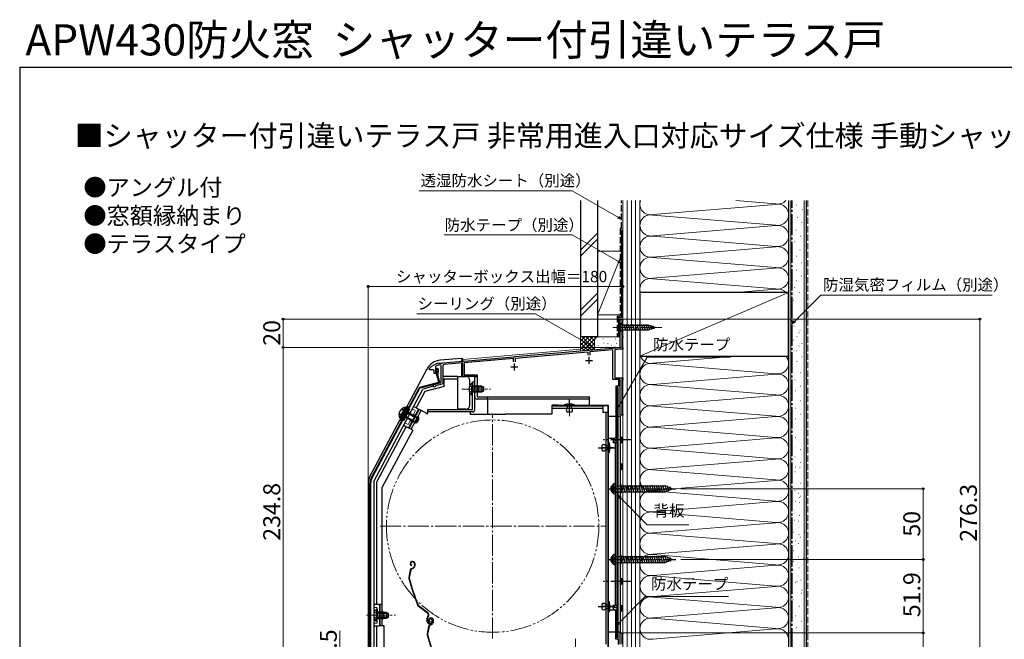
# Model space of a CAD drawing. Extents: x 105 to 1155, y 126 to 1690.
# Drawn here: x 105 to 800, y 1252 to 1690 of the extents above; entities that cross this region are included whole.
import ezdxf

# ---------------------------------------------------------------- set-up
doc = ezdxf.new("R2010")
doc.units = 0
for name, pattern in [('YCENTER_1', [13, 10, -1, 1, -1]), ('YDIVIDE_1', [15, 10, -1, 1, -1, 1, -1]), ('YHIDDEN_1', [4, 3, -1])]:
    doc.linetypes.add(name, pattern=pattern)
for name, color, linetype, lineweight in [('USER1', 3, 'CONTINUOUS', 13), ('YKK_11', 7, 'CONTINUOUS', 30), ('YKK_12', 2, 'CONTINUOUS', 13), ('YKK_13', 4, 'CONTINUOUS', 30), ('YKK_D', 6, 'CONTINUOUS', 13), ('YKK_ZWAK', 7, 'CONTINUOUS', 30), ('YSS_K', 3, 'CONTINUOUS', 13), ('YSS_KE', 3, 'CONTINUOUS', 30)]:
    doc.layers.add(name, color=color, linetype=linetype, lineweight=lineweight)
doc.styles.add('text-b', font='txt')

msp = doc.modelspace()

# ---------------------------------------------------------------- linework, layer by layer
at = {"layer": 'YKK_11', "linetype": 'ByBlock', "lineweight": -2, "ltscale": 0.5}
for p, q in [((529, 1457.97), (529, 1477.97)), ((529, 1477.97), (531, 1477.97)), ((531, 1477.27), (530.3, 1477.27)), ((530.3, 1477.27), (530.3, 1465.67)), ((531, 1477.97), (531, 1477.27)), ((530.3, 1465.67), (531, 1465.67)), ((531, 1464.97), (530.3, 1464.97)), ((530.3, 1464.97), (530.3, 1457.97)), ((531, 1465.67), (531, 1464.97)), ((454.76, 1451.48), (506.54, 1456.01)), ((506.4, 1454.69), (454.9, 1450.19)), ((506.4, 1452.47), (506.4, 1454.69)), ((506.54, 1456.01), (506.74, 1455.91)), ((506.74, 1455.91), (507.29, 1455.95)), ((507.29, 1455.95), (507.46, 1456.09)), ((507.46, 1456.09), (529, 1457.97)), ((524, 1456.23), (507.6, 1454.8)), ((507.6, 1454.8), (507.6, 1452.47)), ((524, 1435.17), (524, 1456.23)), ((528.97, 1456.67), (525.3, 1456.34)), ((525.3, 1456.34), (525.3, 1436.47)), ((531, 1456.67), (529.15, 1456.67)), ((530.3, 1457.97), (531, 1457.97)), ((531, 1457.97), (531, 1456.67)), ((400.99, 1446.77), (401.01, 1446.78)), ((401.01, 1446.78), (402.74, 1446.93)), ((402.74, 1446.93), (402.94, 1446.82)), ((402.94, 1446.82), (403.49, 1446.87)), ((403.49, 1446.87), (403.66, 1447.01)), ((403.66, 1447.01), (418.04, 1448.27)), ((418, 1446.96), (404.71, 1445.79)), ((418, 1437.47), (418, 1446.96)), ((418.04, 1448.27), (418.24, 1448.16)), ((418.24, 1448.16), (418.79, 1448.21)), ((418.79, 1448.21), (418.96, 1448.35)), ((418.96, 1448.35), (453.84, 1451.4)), ((453.7, 1450.08), (419, 1447.04)), ((419, 1447.04), (419, 1438.47)), ((453.7, 1447.87), (453.7, 1450.08)), ((453.84, 1451.4), (454.04, 1451.29)), ((454.04, 1451.29), (454.59, 1451.34)), ((454.59, 1451.34), (454.76, 1451.48)), ((454.9, 1450.19), (454.9, 1447.87)), ((394.4, 1442.7), (394.51, 1443.01)), ((394.4, 1442.17), (394.4, 1442.7)), ((396.7, 1442.17), (394.4, 1442.17)), ((397.7, 1439.57), (397.7, 1441.17)), ((398.7, 1439.57), (397.7, 1439.57)), ((398.7, 1444.14), (398.7, 1439.57)), ((402.7, 1433.84), (402.7, 1444.59)), ((403.8, 1444.8), (403.8, 1432.23)), ((397.59, 1431.71), (401.96, 1432.87)), ((428, 1437.47), (418, 1437.47)), ((419, 1438.47), (428, 1438.47)), ((428, 1438.47), (428, 1437.47)), ((529, 1435.17), (524, 1435.17)), ((525.3, 1436.47), (531, 1436.47)), ((529, 1409.97), (529, 1435.17)), ((531, 1435.17), (530.3, 1435.17)), ((530.3, 1435.17), (530.3, 1410.67)), ((531, 1436.47), (531, 1435.17)), ((398.77, 1430.88), (398.56, 1430.68)), ((403.8, 1432.23), (398.77, 1430.88)), ((531, 1409.97), (529, 1409.97)), ((530.3, 1410.67), (531, 1410.67)), ((531, 1410.67), (531, 1409.97)), ((529, 1248.17), (529, 1256.17)), ((529, 1256.17), (531, 1256.17)), ((531, 1255.47), (530.2, 1255.47)), ((530.2, 1255.47), (530.2, 1248.17)), ((531, 1256.17), (531, 1255.47))]:
    msp.add_line(p, q, dxfattribs=at)
at = {"layer": 'YKK_11', "ltscale": 0.5}
for p, q in [((454.3, 1446.67), (454.3, 1441.67)), ((504.5, 1448.77), (509.5, 1448.77)), ((507, 1451.27), (507, 1446.27)), ((451.8, 1444.17), (456.8, 1444.17))]:
    msp.add_line(p, q, dxfattribs=at)
at = {"layer": 'YKK_11', "linetype": 'ByBlock', "lineweight": -2, "ltscale": 0.5}
for centre, radius, start, end in [((529.15, 1454.67), 2, 90.00015, 95.00012), ((402.4, 1436.87), 10, 98.13407, 142.13637), ((396.7, 1441.17), 1, 0.00001, 89.99999), ((399.7, 1444.14), 1, 110.38871, 179.99999), ((402.4, 1436.87), 8.75, 95.18217, 110.3887), ((401.7, 1444.59), 1, 0, 95.18216), ((404.8, 1444.8), 1, 95.00001, 180.00002), ((401.7, 1433.84), 1, 285, 0.00001), ((397.8, 1430.93), 0.8, 104.99995, 341.94424)]:
    msp.add_arc(centre, radius, start, end, dxfattribs=at)
at = {"layer": 'YKK_12', "ltscale": 1.5}
for p, q in [((529, 1477.97), (529, 1459.08)), ((531, 1477.97), (529, 1477.97)), ((531, 1477.97), (531, 1201.67)), ((418, 1449.37), (501, 1456.64)), ((419.2, 1437.48), (418, 1437.48))]:
    msp.add_line(p, q, dxfattribs=at)
at = {"layer": 'YKK_12', "linetype": 'YCENTER_1', "ltscale": 1.5}
for p, q in [((439, 1252.18), (439, 1411.18)), ((359.5, 1331.68), (518.5, 1331.68))]:
    msp.add_line(p, q, dxfattribs=at)
at = {"layer": 'YKK_12', "linetype": 'YDIVIDE_1', "ltscale": 1.5}
msp.add_circle((439, 1331.68), 75, dxfattribs=at)
at = {"layer": 'YKK_13', "ltscale": 1.5}
for p, q in [((529, 1475.08), (529, 1468.88)), ((529, 1475.08), (530.55, 1473.53)), ((529, 1468.88), (530.55, 1470.43)), ((549.09, 1473.53), (530.55, 1473.53)), ((530.55, 1473.53), (530.55, 1470.43)), ((530.55, 1470.43), (549.09, 1470.43)), ((532.98, 1469.88), (531.85, 1474.08)), ((534.53, 1469.88), (533.41, 1474.08)), ((536.08, 1469.88), (534.96, 1474.08)), ((537.64, 1469.88), (536.51, 1474.08)), ((539.19, 1469.88), (538.07, 1474.08)), ((540.74, 1469.88), (539.62, 1474.08)), ((542.3, 1469.88), (541.17, 1474.08)), ((543.85, 1469.88), (542.72, 1474.08)), ((545.4, 1469.88), (544.28, 1474.08)), ((546.96, 1469.88), (545.83, 1474.08)), ((548.51, 1469.88), (547.38, 1474.08)), ((549.99, 1470.13), (548.94, 1474.08)), ((554, 1471.98), (549.09, 1473.53)), ((554, 1471.98), (549.09, 1470.43)), ((551.42, 1470.59), (550.61, 1473.62)), ((552.86, 1471.04), (552.31, 1473.09)), ((417, 1450.18), (401.9, 1448.86)), ((417, 1450.18), (417, 1448.18)), ((417, 1450.18), (418, 1450.18)), ((417, 1446.93), (417, 1437.48)), ((418, 1448.27), (418, 1450.18)), ((352.35, 1366.81), (392.75, 1442.8)), ((400.96, 1433.51), (398.73, 1441.82)), ((399.22, 1441.95), (401.52, 1433.35)), ((400.18, 1442.21), (400.12, 1438.59)), ((400.62, 1438.58), (400.68, 1442.26)), ((400.75, 1433.14), (387.36, 1429.56)), ((401.17, 1432.74), (387.62, 1429.11)), ((400.12, 1438.59), (400.62, 1438.58)), ((403.9, 1437.68), (414.4, 1437.68)), ((404.7, 1430.44), (404.7, 1435.68)), ((404.7, 1435.68), (414.4, 1435.68)), ((414.4, 1435.68), (414.4, 1437.68)), ((414.4, 1437.48), (420, 1437.48)), ((414.4, 1414.38), (414.4, 1435.68)), ((418, 1437.48), (418, 1437.96)), ((423, 1431.17), (423, 1434.48)), ((424.29, 1432.73), (424.29, 1426.48)), ((424.8, 1432.73), (424.29, 1432.73)), ((424.8, 1432.73), (424.8, 1426.48)), ((426.4, 1422.98), (426.4, 1437.48)), ((426.4, 1437.48), (428, 1437.48)), ((428, 1437.48), (428, 1422.98)), ((387.05, 1429.31), (353.47, 1366.15)), ((387.43, 1428.96), (353.91, 1365.91)), ((355, 1363.28), (389.68, 1428.49)), ((391.03, 1426.77), (384.92, 1415.28)), ((397.14, 1430.49), (389.68, 1428.49)), ((404.7, 1430.44), (391.03, 1426.77)), ((423, 1417.38), (423, 1425.79)), ((424.29, 1424.23), (424.29, 1430.48)), ((431.25, 1428.48), (424.75, 1428.48)), ((431.4, 1430.48), (424.8, 1430.48)), ((424.8, 1424.23), (424.8, 1430.48)), ((432.71, 1429.83), (424.8, 1429.83)), ((432.71, 1427.14), (424.8, 1427.14)), ((424.8, 1426.48), (431.4, 1426.48)), ((429, 1426.48), (429, 1430.48)), ((431.4, 1430.48), (431.4, 1426.48)), ((431.4, 1430.48), (432.8, 1429.78)), ((431.4, 1426.48), (432.8, 1427.18)), ((432.8, 1427.18), (432.8, 1429.78)), ((527.4, 1429.68), (527, 1429.68)), ((527, 1252.68), (527, 1429.68)), ((527.4, 1429.68), (527.4, 1252.68)), ((424.8, 1424.23), (424.29, 1424.23)), ((428, 1422.98), (507.4, 1422.98)), ((507.4, 1421.38), (428, 1421.38)), ((435.4, 1421.38), (435.4, 1410.58)), ((507.4, 1416.97), (507.4, 1422.98)), ((377.22, 1415.73), (373.23, 1408.22)), ((377.67, 1415.49), (373.68, 1407.98)), ((377.5, 1415.18), (373.84, 1408.29)), ((379.31, 1416.03), (374.15, 1406.32)), ((379.84, 1415.75), (374.68, 1406.03)), ((376.21, 1406.35), (380.43, 1414.3)), ((377.22, 1415.73), (377.67, 1415.49)), ((378.68, 1415.96), (379.31, 1416.03)), ((379.26, 1412.09), (385.97, 1408.52)), ((379.84, 1415.75), (379.31, 1416.03)), ((379.37, 1414.86), (380.43, 1414.3)), ((379.84, 1415.75), (379.4, 1415.98)), ((386.68, 1414.34), (379.64, 1401.1)), ((386.68, 1414.34), (383.15, 1416.22)), ((420, 1414.38), (414.4, 1414.38)), ((417, 1414.38), (417, 1413.98)), ((418, 1414.38), (418, 1413.98)), ((481.3, 1417.37), (485.4, 1417.37)), ((520.5, 1416.97), (481.3, 1416.97)), ((520.5, 1416.57), (481.3, 1416.57)), ((485.4, 1417.37), (485.4, 1416.97)), ((496.8, 1417.27), (489.6, 1417.27)), ((489.6, 1417.27), (489.6, 1416.97)), ((489.6, 1416.97), (496.8, 1416.97)), ((494.8, 1416.97), (491.6, 1416.97)), ((491.6, 1416.97), (491.6, 1416.38)), ((491.6, 1416.38), (491.6, 1414.78)), ((494.8, 1412.27), (491.6, 1412.27)), ((494.8, 1414.78), (494.8, 1416.97)), ((496.8, 1416.97), (496.8, 1417.27)), ((520.5, 1245.27), (520.5, 1416.57)), ((520.9, 1245.27), (520.9, 1416.57)), ((373.23, 1408.22), (373.68, 1407.98)), ((373.85, 1406.88), (374.15, 1406.32)), ((374.68, 1406.03), (374.15, 1406.32)), ((374.68, 1406.03), (374.24, 1406.27)), ((374.24, 1406.27), (374.68, 1406.03)), ((375.15, 1406.92), (376.21, 1406.35)), ((377.38, 1408.56), (384.09, 1404.99)), ((377.69, 1409.14), (385.55, 1404.96)), ((378.95, 1411.51), (386.82, 1407.33)), ((385.97, 1408.52), (384.09, 1404.99)), ((385.66, 1404.95), (384.09, 1404.99)), ((386.88, 1407.25), (385.66, 1404.95)), ((386.88, 1407.25), (385.97, 1408.52)), ((520.9, 1409.48), (529, 1409.48)), ((527.4, 1409.48), (527.4, 1256.68)), ((529, 1409.48), (529, 1256.68)), ((377.88, 1402.04), (357, 1362.78)), ((376.11, 1402.98), (379.64, 1401.1)), ((521.9, 1393.78), (525.4, 1393.78)), ((524.01, 1392.18), (524.01, 1390.58)), ((527.4, 1393.78), (525.4, 1393.78)), ((527.4, 1392.18), (525.4, 1392.18)), ((525.4, 1392.18), (525.4, 1390.58)), ((527.4, 1393.78), (527.4, 1392.18)), ((530, 1394.58), (530, 1390.58)), ((516.1, 1388.68), (516.1, 1385.48)), ((518.6, 1388.68), (520.9, 1388.68)), ((520.9, 1385.48), (518.6, 1385.48)), ((520.9, 1390.68), (521.2, 1390.68)), ((520.9, 1383.48), (520.9, 1390.68)), ((520.9, 1388.68), (520.9, 1385.48)), ((521.2, 1390.68), (521.2, 1383.48)), ((525.8, 1390.58), (524.01, 1390.58)), ((527.4, 1390.58), (525.8, 1390.58)), ((525.8, 1275.58), (525.8, 1390.58)), ((527.4, 1275.58), (527.4, 1390.58)), ((521.2, 1383.48), (520.9, 1383.48)), ((530, 1375.58), (530, 1371.58)), ((355, 1363.28), (355, 1241.18)), ((351, 1361.41), (351, 1234.68)), ((352.3, 1235.68), (352.3, 1361.45)), ((352.8, 1361.45), (352.8, 1235.68)), ((357, 1362.78), (357, 1276.18)), ((522.42, 1358.62), (522.39, 1358.08)), ((522.39, 1358.08), (522.42, 1357.54)), ((522.52, 1359.12), (522.42, 1358.62)), ((522.42, 1357.54), (522.52, 1357.03)), ((522.67, 1359.57), (522.52, 1359.12)), ((522.52, 1357.03), (522.67, 1356.59)), ((522.88, 1359.93), (522.67, 1359.57)), ((522.67, 1356.59), (522.88, 1356.23)), ((523.12, 1360.18), (522.88, 1359.93)), ((522.88, 1356.23), (523.12, 1355.97)), ((523.38, 1360.31), (523.12, 1360.18)), ((523.12, 1355.97), (523.38, 1355.84)), ((523.3, 1359.56), (523.3, 1356.6)), ((523.65, 1360.31), (523.38, 1360.31)), ((523.91, 1360.18), (523.65, 1360.31)), ((523.65, 1355.84), (523.91, 1355.97)), ((524.15, 1359.93), (523.91, 1360.18)), ((523.91, 1355.97), (524.15, 1356.23)), ((524.36, 1359.57), (524.15, 1359.93)), ((524.15, 1356.23), (524.36, 1356.59)), ((524.51, 1359.12), (524.36, 1359.57)), ((524.36, 1356.59), (524.51, 1357.03)), ((524.61, 1358.62), (524.51, 1359.12)), ((524.51, 1357.03), (524.61, 1357.54)), ((524.64, 1358.08), (524.61, 1358.62)), ((524.61, 1357.54), (524.64, 1358.08)), ((525.8, 1356.22), (525.8, 1359.93)), ((529.2, 1361.68), (529, 1361.68)), ((529, 1361.68), (529, 1354.48)), ((529.2, 1354.48), (529.2, 1361.68)), ((355, 1352.68), (355, 1241.18)), ((523.38, 1355.84), (523.65, 1355.84)), ((529, 1354.48), (529.2, 1354.48)), ((522.42, 1308.62), (522.39, 1308.08)), ((522.39, 1308.08), (522.42, 1307.54)), ((522.52, 1309.12), (522.42, 1308.62)), ((522.42, 1307.54), (522.52, 1307.03)), ((522.67, 1309.57), (522.52, 1309.12)), ((522.88, 1309.93), (522.67, 1309.57)), ((523.12, 1310.18), (522.88, 1309.93)), ((523.38, 1310.31), (523.12, 1310.18)), ((523.3, 1309.56), (523.3, 1306.6)), ((523.65, 1310.31), (523.38, 1310.31)), ((523.91, 1310.18), (523.65, 1310.31)), ((524.15, 1309.93), (523.91, 1310.18)), ((524.36, 1309.57), (524.15, 1309.93)), ((524.51, 1309.12), (524.36, 1309.57)), ((524.61, 1308.62), (524.51, 1309.12)), ((524.51, 1307.03), (524.61, 1307.54)), ((524.64, 1308.08), (524.61, 1308.62)), ((524.61, 1307.54), (524.64, 1308.08)), ((525.8, 1306.22), (525.8, 1309.93)), ((529.2, 1311.68), (529, 1311.68)), ((529, 1311.68), (529, 1304.48)), ((529.2, 1304.48), (529.2, 1311.68)), ((380.86, 1300.7), (379.8, 1295.45)), ((381.15, 1300.64), (380.09, 1295.39)), ((381.81, 1306.55), (381.62, 1306.49)), ((381.9, 1306.26), (381.71, 1306.2)), ((381.83, 1304.08), (381.76, 1303.79)), ((381.86, 1301.83), (382.41, 1302.01)), ((381.96, 1301.55), (382.5, 1301.72)), ((383.82, 1303.51), (383.57, 1303.01)), ((383.79, 1305.3), (383.93, 1304.88)), ((384.09, 1303.37), (383.84, 1302.87)), ((384.08, 1305.4), (384.2, 1305.02)), ((522.52, 1307.03), (522.67, 1306.59)), ((522.67, 1306.59), (522.88, 1306.23)), ((522.88, 1306.23), (523.12, 1305.97)), ((523.12, 1305.97), (523.38, 1305.84)), ((523.38, 1305.84), (523.65, 1305.84)), ((523.65, 1305.84), (523.91, 1305.97)), ((523.91, 1305.97), (524.15, 1306.23)), ((524.15, 1306.23), (524.36, 1306.59)), ((524.36, 1306.59), (524.51, 1307.03)), ((529, 1304.48), (529.2, 1304.48)), ((530, 1294.58), (530, 1290.58)), ((359, 1276.18), (355, 1276.18)), ((356.99, 1272.93), (356.99, 1266.68)), ((357.5, 1272.93), (356.99, 1272.93)), ((357.5, 1272.93), (357.5, 1266.68)), ((359, 1276.18), (359, 1261.18)), ((393.01, 1270.25), (386.52, 1275.13)), ((393.19, 1270.49), (386.7, 1275.37)), ((516.1, 1276.38), (516.1, 1273.18)), ((518.6, 1276.38), (520.9, 1276.38)), ((520.9, 1273.18), (518.6, 1273.18)), ((520.9, 1271.18), (520.9, 1278.38)), ((520.9, 1278.38), (521.2, 1278.38)), ((520.9, 1276.38), (520.9, 1273.18)), ((521.2, 1278.38), (521.2, 1271.18)), ((524.01, 1273.98), (524.01, 1275.58)), ((525.8, 1275.58), (524.01, 1275.58)), ((525.4, 1273.98), (525.4, 1275.58)), ((527.4, 1273.98), (525.4, 1273.98)), ((527.4, 1275.58), (525.8, 1275.58)), ((527.4, 1272.38), (527.4, 1273.98)), ((530, 1275.58), (530, 1271.58)), ((356.99, 1264.43), (356.99, 1270.68)), ((364.1, 1270.68), (357.5, 1270.68)), ((357.5, 1264.43), (357.5, 1270.68)), ((365.41, 1270.03), (357.5, 1270.03)), ((365.41, 1267.34), (357.5, 1267.34)), ((357.5, 1266.68), (364.1, 1266.68)), ((364.1, 1270.68), (364.1, 1266.68)), ((364.1, 1270.68), (365.5, 1269.98)), ((364.1, 1266.68), (365.5, 1267.38)), ((365.5, 1267.38), (365.5, 1269.98)), ((393.35, 1267.87), (393.08, 1267.5)), ((393.32, 1267.32), (393.59, 1267.69)), ((394.77, 1266.7), (394.58, 1266.64)), ((394.87, 1266.41), (394.68, 1266.35)), ((396.37, 1265.54), (396.52, 1265.07)), ((397.04, 1265.55), (397.17, 1265.17)), ((521.2, 1271.18), (520.9, 1271.18)), ((525.4, 1272.38), (521.9, 1272.38)), ((527.4, 1272.38), (525.4, 1272.38)), ((355, 1261.18), (359, 1261.18)), ((357.5, 1264.43), (356.99, 1264.43)), ((357, 1261.18), (357, 1241.18)), ((392.85, 1264.08), (392.62, 1264.77)), ((393.82, 1260.85), (392.76, 1255.6)), ((393.13, 1264.17), (392.91, 1264.86)), ((394.12, 1260.79), (393.06, 1255.54)), ((394.37, 1265.21), (394.09, 1265.11)), ((394.79, 1264.23), (394.73, 1263.94)), ((394.83, 1261.98), (395.37, 1262.16)), ((394.92, 1261.7), (395.46, 1261.88)), ((396.08, 1265.45), (396.24, 1264.97)), ((396.79, 1263.66), (396.53, 1263.16)), ((396.76, 1265.45), (396.89, 1265.03)), ((397.06, 1263.53), (396.8, 1263.02)), ((529, 1256.68), (520.5, 1256.68)), ((527.4, 1252.68), (527, 1252.68))]:
    msp.add_line(p, q, dxfattribs=at)
at = {"layer": 'YKK_13', "linetype": 'YCENTER_1', "lineweight": 13, "ltscale": 1.5}
for p, q in [((524, 1471.98), (559, 1471.98)), ((417.3, 1428.48), (437.8, 1428.48)), ((493.2, 1409.27), (493.2, 1421.17)), ((350, 1268.68), (370.5, 1268.68)), ((497.4, 1241.58), (497.4, 1251.98))]:
    msp.add_line(p, q, dxfattribs=at)
at = {"layer": 'YKK_13'}
for p, q in [((424.8, 1413.98), (424.8, 1433.48)), ((426.4, 1433.48), (424.8, 1433.48)), ((426.4, 1413.98), (426.4, 1433.48)), ((380.1, 1400.88), (387.15, 1414.13)), ((381.52, 1400.13), (388.56, 1413.38)), ((391.8, 1411.66), (387.15, 1414.13)), ((393.2, 1411.38), (393.2, 1413.98)), ((393.2, 1413.98), (424.8, 1413.98)), ((424.8, 1412.38), (393.2, 1412.38)), ((423.2, 1412.38), (423.2, 1410.58)), ((516.9, 1416.48), (480.9, 1416.48)), ((480.9, 1416.48), (480.9, 1410.88)), ((516.9, 1414.88), (480.9, 1414.88)), ((516.9, 1416.48), (516.9, 1412.18)), ((516.9, 1412.18), (520.5, 1412.18)), ((518.9, 1412.18), (518.9, 1248.28)), ((520.5, 1248.28), (520.5, 1412.18)), ((384.98, 1404.52), (386.86, 1408.05)), ((448.2, 1410.58), (423.2, 1410.58)), ((480.9, 1410.88), (448.2, 1410.88)), ((448.2, 1410.88), (448.2, 1410.58)), ((382.56, 1399.53), (361.1, 1359.18)), ((382.58, 1399.57), (380.1, 1400.88)), ((361.1, 1261.18), (361.1, 1359.18)), ((525.82, 1354.28), (525.82, 1361.88)), ((525.82, 1360.18), (560.75, 1360.18)), ((525.82, 1355.98), (560.75, 1355.98)), ((531.12, 1360.68), (532.51, 1355.48)), ((532.67, 1360.68), (534.07, 1355.48)), ((534.23, 1360.68), (535.62, 1355.48)), ((535.78, 1360.68), (537.17, 1355.48)), ((537.33, 1360.68), (538.72, 1355.48)), ((538.88, 1360.68), (540.28, 1355.48)), ((540.44, 1360.68), (541.83, 1355.48)), ((541.99, 1360.68), (543.38, 1355.48)), ((543.54, 1360.68), (544.94, 1355.48)), ((545.1, 1360.68), (546.49, 1355.48)), ((546.65, 1360.68), (548.04, 1355.48)), ((548.2, 1360.68), (549.59, 1355.48)), ((549.75, 1360.68), (551.15, 1355.48)), ((551.31, 1360.68), (552.7, 1355.48)), ((552.86, 1360.68), (554.25, 1355.48)), ((554.41, 1360.68), (555.81, 1355.48)), ((555.97, 1360.68), (557.36, 1355.48)), ((557.52, 1360.68), (558.91, 1355.48)), ((559.07, 1360.68), (560.47, 1355.48)), ((560.62, 1360.68), (561.91, 1355.86)), ((565.82, 1358.08), (560.75, 1360.18)), ((565.82, 1358.08), (560.75, 1355.98)), ((562.33, 1360.12), (563.31, 1356.44)), ((564.07, 1359.4), (564.71, 1357.02)), ((525.8, 1304.27), (525.8, 1311.87)), ((525.8, 1310.17), (560.73, 1310.17)), ((531.1, 1310.67), (532.49, 1305.47)), ((532.65, 1310.67), (534.05, 1305.47)), ((534.2, 1310.67), (535.6, 1305.47)), ((535.76, 1310.67), (537.15, 1305.47)), ((537.31, 1310.67), (538.7, 1305.47)), ((538.86, 1310.67), (540.26, 1305.47)), ((540.42, 1310.67), (541.81, 1305.47)), ((541.97, 1310.67), (543.36, 1305.47)), ((543.52, 1310.67), (544.92, 1305.47)), ((545.08, 1310.67), (546.47, 1305.47)), ((546.63, 1310.67), (548.02, 1305.47)), ((548.18, 1310.67), (549.57, 1305.47)), ((549.73, 1310.67), (551.13, 1305.47)), ((551.29, 1310.67), (552.68, 1305.47)), ((552.84, 1310.67), (554.23, 1305.47)), ((554.39, 1310.67), (555.79, 1305.47)), ((555.95, 1310.67), (557.34, 1305.47)), ((557.5, 1310.67), (558.89, 1305.47)), ((559.05, 1310.67), (560.44, 1305.47)), ((560.6, 1310.67), (561.89, 1305.86)), ((565.8, 1308.07), (560.73, 1310.17)), ((565.8, 1308.07), (560.73, 1305.97)), ((562.31, 1310.11), (563.29, 1306.44)), ((564.05, 1309.39), (564.69, 1307.01)), ((525.8, 1305.97), (560.73, 1305.97)), ((361.1, 1276.18), (359.5, 1276.18)), ((359.5, 1261.18), (359.5, 1276.18)), ((362.1, 1266.68), (362.1, 1270.68)), ((362.3, 1261.18), (359.5, 1261.18)), ((362.3, 1226.38), (362.3, 1261.18))]:
    msp.add_line(p, q, dxfattribs=at)
at = {"layer": 'YKK_13', "linetype": 'YHIDDEN_1', "lineweight": 13, "ltscale": 1.5}
for p, q in [((422.7, 1430.56), (424.61, 1429.63)), ((422.7, 1426.41), (424.61, 1427.34)), ((424.61, 1429.63), (425.22, 1428.48)), ((424.61, 1427.34), (425.22, 1428.48)), ((379.26, 1403.57), (384.42, 1413.28)), ((382.21, 1414.46), (384.42, 1413.28)), ((377.05, 1404.74), (379.26, 1403.57)), ((380.67, 1406.22), (381.99, 1405.51)), ((383.01, 1410.63), (384.34, 1409.93)), ((355, 1274.18), (357.5, 1274.18)), ((357.5, 1263.18), (357.5, 1274.18)), ((355.4, 1270.76), (357.31, 1269.83)), ((355.4, 1266.61), (357.31, 1267.54)), ((357.31, 1269.83), (357.92, 1268.68)), ((357.31, 1267.54), (357.92, 1268.68)), ((357.5, 1271.18), (359, 1271.18)), ((357.5, 1266.18), (359, 1266.18)), ((355, 1263.18), (357.5, 1263.18))]:
    msp.add_line(p, q, dxfattribs=at)
at = {"layer": 'YKK_13', "linetype": 'YHIDDEN_1', "ltscale": 1.5}
for p, q in [((435.4, 1421.38), (435.4, 1422.98)), ((374.79, 1414.55), (376.04, 1412.83)), ((376.04, 1412.83), (376.04, 1412.43)), ((372.85, 1410.89), (374.97, 1410.81)), ((374.97, 1410.81), (375.3, 1411.04))]:
    msp.add_line(p, q, dxfattribs=at)
at = {"layer": 'YKK_13', "linetype": 'YCENTER_1', "ltscale": 1.5}
for p, q in [((493.2, 1412.42), (493.2, 1421.12)), ((537.4, 1392.58), (517, 1392.58)), ((513.43, 1387.08), (525.1, 1387.08)), ((524.38, 1387.08), (517.02, 1387.08)), ((529.06, 1358.08), (522.87, 1358.08)), ((529.06, 1308.08), (522.87, 1308.08)), ((526.72, 1308.08), (531.53, 1308.08)), ((537.4, 1292.58), (517, 1292.58)), ((513.43, 1274.78), (525.1, 1274.78)), ((524.38, 1274.78), (517.02, 1274.78))]:
    msp.add_line(p, q, dxfattribs=at)
at = {"layer": 'YKK_13', "linetype": 'YCENTER_1'}
for p, q in [((520.42, 1358.08), (568.32, 1358.08)), ((520.4, 1308.07), (568.3, 1308.07))]:
    msp.add_line(p, q, dxfattribs=at)
at = {"layer": 'YKK_13', "linetype": 'YHIDDEN_1'}
for p, q in [((523.43, 1360.23), (525.55, 1359.17)), ((523.43, 1355.93), (525.55, 1356.98)), ((525.82, 1358.08), (525.55, 1359.17)), ((525.82, 1358.08), (525.55, 1356.98)), ((523.41, 1310.22), (525.53, 1309.16)), ((525.8, 1308.07), (525.53, 1309.16)), ((525.8, 1308.07), (525.53, 1306.98)), ((523.41, 1305.92), (525.53, 1306.98))]:
    msp.add_line(p, q, dxfattribs=at)
at = {"layer": 'YKK_13', "ltscale": 1.5}
for centre, radius, start, end in [((402.91, 1437.4), 11.5, 95, 152), ((399.7, 1442.08), 1, 10.7984, 194.3), ((399.7, 1442.08), 0.5, 15.7152, 194.3), ((400.67, 1433.43), 0.3, 285.00343, 15.00343), ((401.04, 1433.22), 0.5, 285.00343, 15.00343), ((420, 1434.48), 3, 0, 90), ((427.83, 1428.48), 5.53, 129.79413, 230.20587), ((387.49, 1429.07), 0.5, 105.00343, 152), ((387.7, 1428.82), 0.3, 105.00343, 152), ((429, 1431.48), 1, 180, 270), ((429, 1425.48), 1, 90, 180), ((428, 1422.98), 1.6, 180, 270), ((378.35, 1410.31), 5.53, 101.79413, 202.20587), ((378.83, 1414.47), 1.5, 95.69007, 152), ((420, 1417.38), 3, 270, 0), ((481.3, 1416.97), 0.4, 90, 270), ((493.2, 1410.52), 7.65, 61.92751, 118.07248), ((492.43, 1413.52), 1.5, 123.44139, 236.5586), ((493.97, 1413.52), 1.5, 303.44139, 56.5586), ((520.5, 1416.57), 0.4, 0, 90), ((375.17, 1407.59), 1.5, 152, 208.30993), ((522.02, 1392.28), 1.5, 94.40195, 137.93104), ((525.52, 1392.28), 1.5, 94.40195, 183.81126), ((530, 1395.58), 1, 180, 270), ((517.35, 1387.85), 1.5, 33.55731, 146.44269), ((517.35, 1386.3), 1.5, 213.55731, 326.44269), ((514.45, 1387.08), 7.65, 331.92751, 28.07249), ((530, 1389.58), 1, 90, 180), ((530, 1376.58), 1, 180, 270), ((530, 1370.58), 1, 90, 180), ((362.5, 1361.41), 11.5, 152, 180), ((362.3, 1361.45), 10, 152, 180), ((362.3, 1361.45), 9.5, 152, 180), ((524.3, 1359.56), 1, 99.59407, 180), ((524.3, 1356.6), 1, 180, 260.40593), ((527.14, 1358.2), 3.37, 150.598, 181.99958), ((527.14, 1357.96), 3.37, 178.00042, 209.402), ((524.55, 1358.08), 2.5, 67.97569, 99.59407), ((525.3, 1359.93), 0.5, 0, 67.97569), ((525.3, 1356.22), 0.5, 292.02431, 0), ((523.22, 1358.08), 6.98, 328.95178, 31.04822), ((524.55, 1358.08), 2.5, 260.40593, 292.02431), ((524.3, 1309.56), 1, 99.59407, 180), ((527.14, 1308.2), 3.37, 150.598, 181.99958), ((527.14, 1307.96), 3.37, 178.00042, 209.402), ((524.55, 1308.08), 2.5, 67.97569, 99.59407), ((525.3, 1309.93), 0.5, 0, 67.97569), ((523.22, 1308.08), 6.98, 328.95178, 31.04822), ((382.05, 1305.16), 1.4, 108.1, 258.1), ((382.33, 1300.41), 1.5, 108.1, 168.58327), ((382.05, 1305.16), 1.1, 108.1, 258.1), ((382.33, 1300.41), 1.2, 108.1, 168.58327), ((382.37, 1304.84), 1.8, 18.1, 108.1), ((382.37, 1304.84), 1.5, 18.1, 108.1), ((381.78, 1303.91), 2, 288.1, 333.1), ((381.78, 1303.91), 2.3, 288.1, 333.1), ((382.22, 1304.33), 1.8, 333.1, 18.1), ((382.22, 1304.33), 2.1, 333.1, 18.1), ((382.18, 1304.46), 2.2, 333.1, 333.35341), ((524.3, 1306.6), 1, 180, 260.40593), ((524.55, 1308.08), 2.5, 260.40593, 292.02431), ((525.3, 1306.22), 0.5, 292.02431, 0), ((381.27, 1295.16), 1.5, 168.58327, 195.2299), ((572.8, 1347.3), 200, 195.2299, 200.95047), ((381.27, 1295.16), 1.2, 168.58327, 195.2299), ((572.8, 1347.3), 199.7, 195.2299, 200.95047), ((530, 1295.58), 1, 180, 270), ((530, 1289.58), 1, 90, 180), ((360.53, 1268.68), 5.53, 129.79413, 230.20587), ((387.42, 1276.33), 1.5, 200.95047, 233.1), ((387.42, 1276.33), 1.2, 200.95047, 233.1), ((517.35, 1275.55), 1.5, 33.55731, 146.44269), ((517.35, 1274), 1.5, 213.55731, 326.44269), ((522.02, 1273.88), 1.5, 222.06896, 265.59805), ((514.45, 1274.78), 7.65, 331.92751, 28.07249), ((525.52, 1273.88), 1.5, 176.18874, 265.59805), ((530, 1276.58), 1, 180, 270), ((395.48, 1265.7), 3, 143.1, 198.1), ((395.48, 1265.7), 2.7, 143.1, 198.1), ((391.99, 1268.89), 1.7, 323.1, 53.1), ((391.99, 1268.89), 2, 323.1, 53.1), ((395.02, 1265.31), 1.4, 108.1, 258.1), ((395.02, 1265.31), 1.1, 108.1, 258.1), ((395.04, 1265.42), 1, 108.1, 198.1), ((395.04, 1265.42), 0.7, 108.1, 198.1), ((395.13, 1265.14), 1.3, 18.1, 108.1), ((395.33, 1264.99), 1.8, 18.1, 108.1), ((395.13, 1265.14), 1, 18.1, 108.1), ((395.33, 1264.99), 1.5, 18.1, 108.1), ((530, 1270.58), 1, 90, 180), ((394.75, 1264.7), 2, 198.1, 288.1), ((394.75, 1264.7), 1.7, 198.1, 288.1), ((395.29, 1260.56), 1.5, 108.1, 168.58327), ((395.29, 1260.56), 1.2, 108.1, 168.58327), ((394.81, 1264.51), 1.5, 288.1, 18.1), ((394.81, 1264.51), 1.8, 288.1, 18.1), ((394.75, 1264.06), 2, 288.1, 333.1), ((394.75, 1264.06), 2.3, 288.1, 333.1), ((395.18, 1264.48), 1.8, 333.1, 18.1), ((395.18, 1264.48), 2.1, 333.1, 18.1), ((395.14, 1264.61), 2.2, 333.1, 333.35341), ((394.23, 1255.31), 1.5, 168.58327, 195.2299), ((585.76, 1307.45), 200, 195.2299, 200.95047), ((394.23, 1255.31), 1.2, 168.58327, 195.2299), ((585.76, 1307.45), 199.7, 195.2299, 200.95047)]:
    msp.add_arc(centre, radius, start, end, dxfattribs=at)
at = {"layer": 'YKK_13'}
for centre, radius, start, end in [((391.33, 1410.77), 1, 23.74907, 62), ((424.8, 1413.98), 1.6, 270, 0), ((384.51, 1403.64), 1, 62, 152), ((387.33, 1408.93), 1, 152, 242), ((392.7, 1411.38), 0.5, 203.74907, 0), ((527.72, 1358.08), 4.8, 144.29996, 215.70004), ((525.77, 1359.48), 2.4, 88.83014, 144.29996), ((525.77, 1356.68), 2.4, 215.70004, 271.16986), ((527.7, 1308.07), 4.8, 144.29996, 215.70004), ((525.75, 1309.47), 2.4, 88.83014, 144.29996), ((525.75, 1306.67), 2.4, 215.70004, 271.16986), ((362.1, 1271.68), 1, 180, 270), ((362.1, 1265.68), 1, 90, 180)]:
    msp.add_arc(centre, radius, start, end, dxfattribs=at)
at = {"layer": 'YKK_D'}
for p, q in [((495.27, 1568.58), (387.23, 1568.58)), ((527.79, 1549.81), (495.27, 1568.58)), ((495.27, 1537.43), (404.84, 1537.43)), ((527.79, 1518.65), (495.27, 1537.43)), ((652.3, 1476.43), (670.86, 1494.98)), ((670.86, 1494.98), (791.86, 1494.98)), ((469.33, 1481.78), (385.53, 1481.78)), ((506.71, 1460.2), (469.33, 1481.78)), ((527.28, 1414.74), (548.24, 1451.05)), ((548.24, 1451.05), (607.09, 1451.05)), ((529.2, 1351.67), (548.2, 1332.67)), ((548.2, 1332.67), (577.62, 1332.67)), ((527.81, 1262.91), (546.8, 1281.91)), ((546.8, 1281.91), (605.65, 1281.91))]:
    msp.add_line(p, q, dxfattribs=at)
at = {"layer": 'YKK_D', "linetype": 'ByBlock', "lineweight": -2}
for p, q in [((530, 1548.53), (527.45, 1549.21)), ((530, 1548.53), (527.79, 1549.81)), ((528.14, 1550.4), (530, 1548.53)), ((530, 1517.37), (527.45, 1518.06)), ((530, 1517.37), (527.79, 1518.65)), ((528.14, 1519.24), (530, 1517.37)), ((650.5, 1474.63), (651.82, 1476.91)), ((650.5, 1474.63), (652.3, 1476.43)), ((652.79, 1475.95), (650.5, 1474.63)), ((507.05, 1460.79), (508.92, 1458.93)), ((508.92, 1458.93), (506.37, 1459.61)), ((508.92, 1458.93), (506.71, 1460.2)), ((526, 1412.53), (526.69, 1415.08)), ((526, 1412.53), (527.28, 1414.74)), ((527.87, 1414.4), (526, 1412.53)), ((528.72, 1351.19), (527.4, 1353.47)), ((527.4, 1353.47), (529.69, 1352.15)), ((527.4, 1353.47), (529.2, 1351.67)), ((526, 1261.1), (527.32, 1263.39)), ((526, 1261.1), (527.81, 1262.91)), ((528.29, 1262.42), (526, 1261.1))]:
    msp.add_line(p, q, dxfattribs=at)
at = {"layer": 'YKK_D', "ltscale": 1.5}
for p, q in [((351, 1362.41), (351, 1501.98)), ((531, 1480.98), (531, 1501.98)), ((531, 1500.98), (351, 1500.98)), ((528.3, 1477.97), (290, 1477.97)), ((291, 1477.97), (291, 1457.98)), ((531.7, 1477.97), (784, 1477.97)), ((783, 1201.67), (783, 1477.97)), ((348, 1457.98), (290, 1457.98)), ((529.6, 1457.97), (290, 1457.97)), ((291, 1457.97), (291, 1223.18)), ((571.8, 1358.08), (744, 1358.08)), ((743, 1308.08), (743, 1358.08)), ((571.8, 1308.08), (744, 1308.08)), ((571.8, 1308.08), (744, 1308.08)), ((743, 1256.17), (743, 1308.08)), ((331, 1223.18), (331, 1257.68)), ((531.7, 1256.17), (744, 1256.17)), ((575, 1256.17), (744, 1256.17)), ((743, 1201.67), (743, 1256.17))]:
    msp.add_line(p, q, dxfattribs=at)
at = {"layer": 'YKK_D', "linetype": 'ByBlock', "lineweight": -2}
for centre, radius in [((351, 1500.98), 0.637), ((531, 1500.98), 0.637), ((291, 1477.97), 0.638), ((783, 1477.97), 0.638), ((291, 1457.98), 0.637), ((291, 1457.97), 0.638), ((743, 1358.08), 0.638), ((743, 1308.08), 0.638), ((743, 1308.08), 0.637), ((743, 1256.17), 0.638), ((743, 1256.17), 0.637)]:
    msp.add_circle(centre, radius, dxfattribs=at)
at = {"layer": 'YKK_ZWAK'}
for q in [(105, 126), (1155, 1656)]:
    msp.add_line((105, 1656), q, dxfattribs=at)
at = {"layer": 'YSS_K', "ltscale": 1.5}
for p, q in [((531, 1561.67), (531, 1206.67)), ((534, 1561.67), (534, 1206.67)), ((537, 1561.67), (537, 1206.67)), ((540, 1561.67), (540, 1206.67)), ((543, 1206.67), (543, 1561.67)), ((543, 1251.67), (543, 1561.67)), ((552.03, 1551.83), (638.97, 1559.02)), ((638.97, 1559.33), (610.63, 1561.67)), ((648, 1561.67), (648, 1521.67)), ((649.5, 1191.67), (649.5, 1561.68)), ((653.39, 1558.43), (653.59, 1558.43)), ((659, 1191.67), (659, 1561.68)), ((552.03, 1551.52), (638.97, 1544.33)), ((657.53, 1555.11), (657.73, 1555.11)), ((638.97, 1544.02), (552.03, 1536.83)), ((654.01, 1549.73), (654.21, 1549.73)), ((657.32, 1546.2), (657.52, 1546.2)), ((501, 1526.74), (513, 1538.74)), ((653.18, 1540.82), (653.38, 1540.82)), ((501, 1522.49), (513, 1534.49)), ((543, 1521.67), (543, 1532.95)), ((552.03, 1536.52), (638.97, 1529.33)), ((648, 1532.95), (648, 1251.67)), ((652.35, 1532.53), (652.55, 1532.53)), ((656.49, 1536.47), (656.69, 1536.47)), ((513, 1525.98), (530, 1525.98)), ((513, 1525.98), (513, 1480.98)), ((530, 1523.48), (513, 1480.98)), ((531, 1480.98), (531, 1525.98)), ((638.97, 1529.02), (552.03, 1521.83)), ((552.03, 1521.83), (638.97, 1529.02)), ((552.03, 1521.83), (638.97, 1529.02)), ((655.87, 1526.93), (656.07, 1526.93)), ((552.03, 1521.52), (638.97, 1514.33)), ((653.59, 1522.38), (653.79, 1522.38)), ((657.12, 1517.61), (657.32, 1517.61)), ((640.81, 1514.17), (552.03, 1506.83)), ((653.39, 1512.43), (653.59, 1512.43)), ((552.03, 1506.52), (638.97, 1499.33)), ((653.59, 1504.97), (653.79, 1504.97)), ((657.12, 1508.29), (657.32, 1508.29)), ((513, 1496.31), (501, 1484.31)), ((543, 1451.68), (648, 1496.68)), ((610.65, 1496.68), (638.97, 1499.02)), ((652.17, 1500.26), (652.37, 1500.26)), ((655.49, 1496.74), (655.69, 1496.74)), ((501, 1480.07), (513, 1492.07)), ((651.34, 1491.35), (651.54, 1491.35)), ((650.51, 1483.06), (650.71, 1483.06)), ((654.66, 1487), (654.86, 1487)), ((513, 1480.98), (530, 1480.98)), ((654.04, 1477.47), (654.24, 1477.47)), ((651.76, 1472.91), (651.96, 1472.91)), ((655.28, 1468.14), (655.48, 1468.14)), ((656.04, 1470.05), (656.24, 1470.05)), ((501, 1465.53), (501, 1455.53)), ((514, 1465.53), (501, 1465.53)), ((501, 1456.67), (509.86, 1465.53)), ((501, 1459.5), (507.03, 1465.53)), ((501, 1462.33), (504.2, 1465.53)), ((501, 1465.15), (501.38, 1465.53)), ((501, 1464.01), (508.81, 1456.21)), ((501, 1461.18), (506.2, 1455.98)), ((502.32, 1465.53), (511, 1456.84)), ((502.85, 1455.69), (512.69, 1465.53)), ((505.14, 1465.53), (511, 1459.67)), ((505.95, 1455.96), (511, 1461.01)), ((507.97, 1465.53), (511, 1462.5)), ((510.8, 1465.53), (511.78, 1464.54)), ((511, 1462.53), (511, 1456.4)), ((512.83, 1462.72), (512.83, 1462.92)), ((513.63, 1465.53), (513.65, 1465.51)), ((529, 1465.53), (514, 1465.53)), ((517.17, 1463.72), (517.17, 1463.92)), ((517.5, 1461.05), (517.5, 1461.25)), ((520.3, 1460.45), (520.3, 1460.65)), ((521.84, 1462.72), (521.84, 1462.92)), ((525.69, 1463.72), (525.69, 1463.92)), ((526.52, 1460.72), (526.52, 1460.92)), ((531, 1462.53), (531, 1458.99)), ((651.55, 1462.96), (651.75, 1462.96)), ((653.76, 1465.49), (653.96, 1465.49)), ((657.28, 1460.72), (657.48, 1460.72)), ((501, 1458.35), (503.6, 1455.75)), ((509.05, 1456.23), (511.02, 1458.2)), ((513.5, 1459.38), (513.5, 1459.58)), ((515.33, 1457.53), (515.33, 1457.73)), ((517.84, 1458.72), (517.84, 1458.92)), ((521.26, 1457.74), (521.26, 1457.94)), ((522.84, 1459.05), (522.84, 1459.25)), ((525.35, 1458.05), (525.35, 1458.25)), ((651.76, 1455.5), (651.96, 1455.5)), ((653.55, 1455.54), (653.75, 1455.54)), ((655.28, 1458.82), (655.48, 1458.82)), ((610.65, 1451.68), (552.03, 1446.83)), ((552.03, 1446.52), (638.97, 1439.33)), ((653.76, 1448.08), (653.96, 1448.08)), ((657.28, 1451.4), (657.48, 1451.4)), ((656.23, 1439.93), (656.43, 1439.93)), ((552.03, 1431.83), (638.97, 1439.02)), ((652.5, 1434.75), (652.7, 1434.75)), ((638.97, 1424.33), (552.03, 1431.52)), ((652.71, 1427.29), (652.91, 1427.29)), ((656.23, 1430.6), (656.43, 1430.6)), ((552.03, 1416.83), (638.97, 1424.02)), ((656.47, 1420.16), (656.67, 1420.16)), ((638.97, 1409.33), (552.03, 1416.52)), ((652.74, 1414.98), (652.94, 1414.98)), ((552.03, 1401.83), (638.97, 1409.02)), ((652.95, 1407.52), (653.15, 1407.52)), ((656.47, 1410.84), (656.67, 1410.84)), ((552.03, 1401.52), (638.97, 1394.33)), ((656.54, 1399.52), (656.74, 1399.52)), ((638.97, 1394.02), (552.03, 1386.83)), ((652.81, 1394.34), (653.01, 1394.34)), ((655.15, 1392.36), (655.35, 1392.36)), ((552.03, 1386.52), (638.97, 1379.33)), ((653.02, 1386.88), (653.22, 1386.88)), ((656.22, 1385.88), (656.42, 1385.88)), ((656.54, 1390.2), (656.74, 1390.2)), ((552.03, 1371.83), (638.97, 1379.02)), ((652.49, 1380.7), (652.69, 1380.7)), ((638.97, 1364.33), (552.03, 1371.52)), ((652.53, 1370.05), (652.73, 1370.05)), ((652.7, 1373.24), (652.9, 1373.24)), ((655.39, 1372.6), (655.59, 1372.6)), ((656.05, 1373.36), (656.25, 1373.36)), ((656.22, 1376.55), (656.42, 1376.55)), ((552.03, 1356.83), (638.97, 1364.02)), ((638.97, 1349.33), (552.03, 1356.52)), ((652.39, 1356.87), (652.59, 1356.87)), ((656.12, 1362.05), (656.32, 1362.05)), ((552.03, 1341.83), (638.97, 1349.02)), ((652.6, 1349.41), (652.8, 1349.41)), ((654.73, 1354.89), (654.93, 1354.89)), ((655.46, 1351.96), (655.66, 1351.96)), ((656.12, 1352.72), (656.32, 1352.72)), ((652.07, 1343.22), (652.27, 1343.22)), ((655.8, 1348.4), (656, 1348.4)), ((552.03, 1341.52), (638.97, 1334.33)), ((652.28, 1335.76), (652.48, 1335.76)), ((654.97, 1335.12), (655.17, 1335.12)), ((655.14, 1338.32), (655.34, 1338.32)), ((655.8, 1339.08), (656, 1339.08)), ((638.97, 1334.02), (552.03, 1326.83)), ((651.36, 1329.36), (651.56, 1329.36)), ((654.91, 1330.72), (655.11, 1330.72)), ((655.36, 1330.96), (655.56, 1330.96)), ((552.03, 1326.52), (638.97, 1319.33)), ((651.39, 1327.4), (651.59, 1327.4)), ((652.96, 1321.35), (653.16, 1321.35)), ((655.19, 1325.85), (655.39, 1325.85)), ((655.6, 1321.65), (655.8, 1321.65)), ((656.16, 1323.76), (656.36, 1323.76)), ((659.2, 1327.45), (659.4, 1327.45)), ((552.03, 1311.83), (638.97, 1319.02)), ((651.25, 1314.22), (651.45, 1314.22)), ((654.98, 1319.4), (655.18, 1319.4)), ((656.8, 1317.85), (657, 1317.85)), ((638.97, 1304.33), (552.03, 1311.52)), ((654.98, 1310.08), (655.18, 1310.08)), ((658.4, 1309.04), (658.6, 1309.04)), ((552.03, 1296.83), (638.97, 1304.02)), ((650.93, 1300.58), (651.13, 1300.58)), ((651.46, 1306.76), (651.66, 1306.76)), ((654.66, 1305.76), (654.86, 1305.76)), ((655.34, 1302.11), (655.54, 1302.11)), ((638.97, 1289.33), (552.03, 1296.52)), ((654.66, 1296.43), (654.86, 1296.43)), ((656.08, 1293.91), (656.28, 1293.91)), ((656.59, 1293.51), (656.79, 1293.51)), ((552.03, 1281.83), (638.97, 1289.02)), ((651.14, 1293.12), (651.34, 1293.12)), ((652.58, 1291.91), (652.78, 1291.91)), ((653.83, 1292.48), (654.03, 1292.48)), ((552.03, 1281.52), (638.97, 1274.33)), ((650.98, 1279.91), (651.18, 1279.91)), ((654.19, 1283.91), (654.39, 1283.91)), ((656.83, 1284.21), (657.03, 1284.21)), ((657.39, 1286.31), (657.59, 1286.31)), ((638.97, 1274.02), (552.03, 1266.83)), ((655.79, 1275.11), (655.99, 1275.11)), ((552.03, 1266.52), (638.97, 1259.33)), ((652.73, 1268.17), (652.93, 1268.17)), ((552.03, 1251.83), (638.97, 1259.02)), ((653.47, 1259.97), (653.67, 1259.97)), ((657.2, 1264.44), (657.4, 1264.44)), ((657.95, 1255.49), (658.15, 1255.49))]:
    msp.add_line(p, q, dxfattribs=at)
at = {"layer": 'YSS_K', "linetype": 'YHIDDEN_1', "lineweight": 13, "ltscale": 1.5}
msp.add_line((661.5, 1561.68), (661.5, 1191.67), dxfattribs=at)
at = {"layer": 'YSS_K', "ltscale": 1.5}
for centre, radius, start, end in [((550.5, 1559.17), 7.5, 160.52883, 281.78353), ((640.5, 1566.67), 7.5, 258.21646, 318.18962), ((640.5, 1551.67), 7.5, 258.21646, 101.78354), ((550.5, 1544.17), 7.5, 78.21649, 281.78353), ((640.5, 1536.67), 7.5, 258.21646, 101.78354), ((550.5, 1529.17), 7.5, 78.21648, 281.78352), ((640.5, 1521.67), 7.5, 258.21646, 101.78354), ((550.5, 1514.17), 7.5, 78.21648, 281.78352), ((640.5, 1506.67), 7.5, 258.21646, 101.7834), ((640.5, 1506.67), 7.5, 258.21646, 101.78354), ((550.5, 1499.17), 7.5, 78.21648, 199.45714), ((640.5, 1491.67), 7.5, 41.82811, 101.78354), ((514, 1462.53), 3, 90, 180), ((550.5, 1454.17), 7.5, 180, 281.78353), ((550.5, 1439.17), 7.5, 78.21648, 281.78352), ((640.5, 1446.67), 7.5, 258.21646, 41.82811), ((640.5, 1431.67), 7.5, 258.21646, 101.78354), ((550.5, 1424.17), 7.5, 78.21648, 281.78353), ((640.5, 1416.67), 7.5, 258.21646, 101.78354), ((550.5, 1409.17), 7.5, 78.21649, 281.78353), ((640.5, 1401.67), 7.5, 258.21646, 101.78354), ((550.5, 1394.17), 7.5, 78.21649, 281.78353), ((640.5, 1386.67), 7.5, 258.21646, 101.78354), ((550.5, 1379.17), 7.5, 78.21648, 281.78352), ((640.5, 1371.67), 7.5, 258.21646, 101.78354), ((550.5, 1364.17), 7.5, 78.21648, 281.78353), ((640.5, 1356.67), 7.5, 258.21646, 101.78354), ((550.5, 1349.17), 7.5, 78.21649, 281.78353), ((640.5, 1341.67), 7.5, 258.21646, 101.78354), ((550.5, 1334.17), 7.5, 78.21649, 281.78353), ((640.5, 1326.67), 7.5, 258.21646, 101.78354), ((550.5, 1319.17), 7.5, 78.21648, 281.78352), ((640.5, 1311.67), 7.5, 258.21646, 101.78354), ((550.5, 1304.17), 7.5, 78.21648, 281.78353), ((640.5, 1296.67), 7.5, 258.21646, 101.78354), ((550.5, 1289.17), 7.5, 78.21649, 281.78353), ((640.5, 1281.67), 7.5, 258.21646, 101.78354), ((550.5, 1274.17), 7.5, 78.21649, 281.78353), ((640.5, 1266.67), 7.5, 258.21646, 101.78354), ((550.5, 1259.17), 7.5, 78.21649, 281.78353), ((640.5, 1251.67), 7.5, 0, 101.78354)]:
    msp.add_arc(centre, radius, start, end, dxfattribs=at)
at = {"layer": 'YSS_KE', "ltscale": 1.5}
for p, q in [((501, 1561.68), (501, 1465.53)), ((513, 1561.68), (513, 1465.53)), ((648, 1561.68), (648, 1191.67)), ((660.5, 1561.68), (660.5, 1191.67)), ((530, 1540.98), (530, 1478.98)), ((648, 1496.68), (543, 1496.68)), ((543, 1496.68), (543, 1451.68)), ((648, 1451.68), (648, 1496.68)), ((528, 1478.98), (530, 1478.98)), ((528, 1478.98), (528, 1465.98)), ((513, 1465.53), (501, 1465.53)), ((543, 1451.68), (648, 1451.68)), ((528, 1435.17), (528, 1430.67)), ((528, 1430.67), (526, 1430.67)), ((526, 1430.67), (526, 1393.78)), ((526, 1251.83), (526, 1272.38)), ((528, 1251.83), (526, 1251.83)), ((528, 1248.12), (528, 1251.83))]:
    msp.add_line(p, q, dxfattribs=at)
at = {"layer": 'YSS_KE', "linetype": 'YHIDDEN_1', "ltscale": 1.5}
for p, q in [((530, 1541.98), (530, 1561.67)), ((529, 1541.98), (529, 1479.98)), ((530, 1541.98), (529, 1541.98)), ((527, 1479.98), (529.02, 1479.98)), ((527, 1479.98), (527, 1465.98))]:
    msp.add_line(p, q, dxfattribs=at)
at = {"layer": 'YSS_KE', "linetype": 'YCENTER_1', "ltscale": 1.5}
msp.add_line((650.5, 1205.67), (650.5, 1561.68), dxfattribs=at)

# ---------------------------------------------------------------- texts
at = {"layer": 'USER1', "style": 'text-b'}
for s, height, p in [('APW430防火窓  シャッター付引違いテラス戸', 22, (109.04, 1664.3)), ('■シャッター付引違いテラス戸 非常用進入口対応サイズ仕様 手動シャッターGR 外部ハンドル付座板仕様', 15, (143.85, 1600.05)), ('●アングル付', 12, (150, 1565)), ('●窓額縁納まり', 12, (150, 1545)), ('●テラスタイプ', 12, (150, 1525.09))]:
    msp.add_text(s, height=height, dxfattribs=at).set_placement(p)
at = {"layer": 'YKK_D', "style": 'text-b'}
for s, p in [('透湿防水シート（別途）', (388.13, 1571.84)), ('防水テープ（別途）', (405.17, 1540.42)), ('シャッターボックス出幅＝180', (370.77, 1504.02)), ('防湿気密フィルム（別途）', (672.31, 1498.2)), ('シーリング（別途）', (385.95, 1484.85)), ('防水テープ', (552.26, 1455.99)), ('背板', (552.63, 1338.57)), ('防水テープ', (550.82, 1286.85))]:
    msp.add_text(s, height=8, dxfattribs=at).set_placement(p)
for s, p in [('20', (289, 1459.11)), ('234.8', (289, 1321.31)), ('276.3', (781, 1320.6)), ('50', (741, 1324.21)), ('51.9', (741, 1267.3)), ('21.5', (329, 1226.84))]:
    msp.add_text(s, height=12, rotation=90, dxfattribs=at).set_placement(p)

doc.saveas('drawing.dxf')
